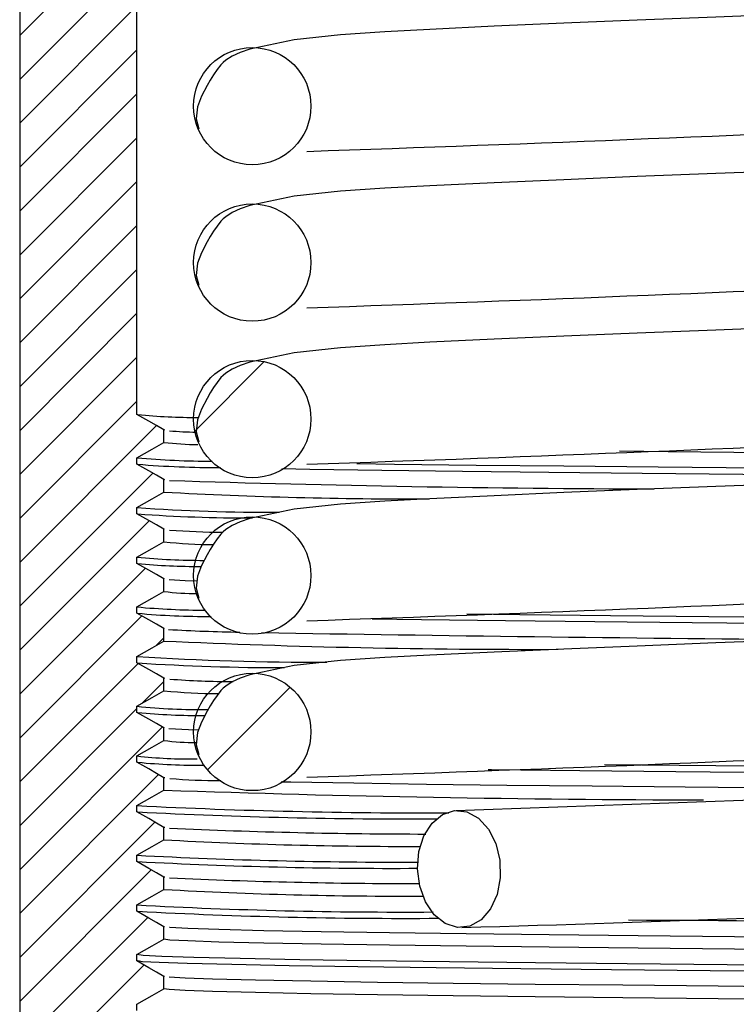
# Model space of a CAD drawing. Units: millimetres. Extents: x 10 to 293, y 5 to 205.
# Drawn here: x 132 to 136, y 116 to 122 of the extents above; entities that cross this region are included whole.
import ezdxf

# ---------------------------------------------------------------- set-up
doc = ezdxf.new("R2010")
doc.units = ezdxf.units.MM
doc.header["$LTSCALE"] = 0.5
doc.linetypes.add('SLD-Solid', pattern=[0])

msp = doc.modelspace()

# ---------------------------------------------------------------- hatches: boundary and pattern name
at = {"linetype": 'SLD-Solid', "lineweight": 18}
h = msp.add_hatch(dxfattribs=at)
h.set_pattern_fill('ANSI31', scale=0.0625, style=0)
h.paths.add_polyline_path([(131.5178, 127.0572), (131.6897, 126.9579), (131.6897, 126.8786), (131.5178, 126.7794), (131.5178, 110.2647), (132.2678, 110.2647), (132.2678, 110.4234), (132.4397, 110.5226), (132.4397, 110.602), (132.2678, 110.7012), (132.2678, 110.7409), (132.4397, 110.8401), (132.4397, 110.9195), (132.2678, 111.0187), (132.2678, 111.0584), (132.4397, 111.1576), (132.4397, 111.237), (132.2678, 111.3362), (132.2678, 111.3759), (132.4397, 111.4751), (132.4397, 111.5545), (132.2678, 111.6537), (132.2678, 111.6934), (132.4397, 111.7926), (132.4397, 111.872), (132.2678, 111.9712), (132.2678, 112.0109), (132.4397, 112.1101), (132.4397, 112.1895), (132.2678, 112.2887), (132.2678, 112.3284), (132.4397, 112.4276), (132.4397, 112.507), (132.2678, 112.6062), (132.2678, 112.6459), (132.4397, 112.7451), (132.4397, 112.8245), (132.2678, 112.9237), (132.2678, 112.9634), (132.4397, 113.0626), (132.4397, 113.142), (132.2678, 113.2412), (132.2678, 113.2809), (132.4397, 113.3801), (132.4397, 113.4595), (132.2678, 113.5587), (132.2678, 113.5984), (132.4397, 113.6976), (132.4397, 113.777), (132.2678, 113.8762), (132.2678, 113.9159), (132.4397, 114.0151), (132.4397, 114.0945), (132.2678, 114.1937), (132.2678, 114.2334), (132.4397, 114.3326), (132.4397, 114.412), (132.2678, 114.5112), (132.2678, 114.5509), (132.4397, 114.6501), (132.4397, 114.7295), (132.2678, 114.8287), (132.2678, 114.8684), (132.4397, 114.9676), (132.4397, 115.047), (132.2678, 115.1462), (132.2678, 115.1859), (132.4397, 115.2851), (132.4397, 115.3645), (132.2678, 115.4637), (132.2678, 115.5034), (132.4397, 115.6026), (132.4397, 115.682), (132.2678, 115.7812), (132.2678, 115.8209), (132.4397, 115.9201), (132.4397, 115.9995), (132.2678, 116.0987), (132.2678, 116.1384), (132.4397, 116.2376), (132.4397, 116.317), (132.2678, 116.4162), (132.2678, 116.4559), (132.4397, 116.5551), (132.4397, 116.6345), (132.2678, 116.7337), (132.2678, 116.7734), (132.4397, 116.8726), (132.4397, 116.952), (132.2678, 117.0512), (132.2678, 117.0909), (132.4397, 117.1901), (132.4397, 117.2695), (132.2678, 117.3687), (132.2678, 117.4084), (132.4397, 117.5076), (132.4397, 117.587), (132.2678, 117.6862), (132.2678, 117.7259), (132.4397, 117.8251), (132.4397, 117.9045), (132.2678, 118.0037), (132.2678, 118.0434), (132.4397, 118.1426), (132.4397, 118.222), (132.2678, 118.3212), (132.2678, 118.3609), (132.4397, 118.4601), (132.4397, 118.5395), (132.2678, 118.6387), (132.2678, 118.6784), (132.4397, 118.7776), (132.4397, 118.857), (132.2678, 118.9562), (132.2678, 118.9959), (132.4397, 119.0951), (132.4397, 119.1745), (132.2678, 119.2737), (132.2678, 135.7647), (132.7678, 135.7647), (132.7678, 136.2647), (132.5178, 136.2647), (131.5479, 135.2948), (131.6897, 135.2129), (131.6897, 135.1336), (131.5178, 135.0344), (131.5178, 134.9947), (131.6897, 134.8954), (131.6897, 134.8161), (131.5178, 134.7169), (131.5178, 134.6772), (131.6897, 134.5779), (131.6897, 134.4986), (131.5178, 134.3994), (131.5178, 134.3597), (131.6897, 134.2604), (131.6897, 134.1811), (131.5178, 134.0819), (131.5178, 134.0422), (131.6897, 133.9429), (131.6897, 133.8636), (131.5178, 133.7644), (131.5178, 133.7247), (131.6897, 133.6254), (131.6897, 133.5461), (131.5178, 133.4469), (131.5178, 133.4072), (131.6897, 133.3079), (131.6897, 133.2286), (131.5178, 133.1294), (131.5178, 133.0897), (131.6897, 132.9904), (131.6897, 132.9111), (131.5178, 132.8119), (131.5178, 132.7722), (131.6897, 132.6729), (131.6897, 132.5936), (131.5178, 132.4944), (131.5178, 132.4547), (131.6897, 132.3554), (131.6897, 132.2761), (131.5178, 132.1769), (131.5178, 132.1372), (131.6897, 132.0379), (131.6897, 131.9586), (131.5178, 131.8594), (131.5178, 131.8197), (131.6897, 131.7204), (131.6897, 131.6411), (131.5178, 131.5419), (131.5178, 131.5022), (131.6897, 131.4029), (131.6897, 131.3236), (131.5178, 131.2244), (131.5178, 131.1847), (131.6897, 131.0854), (131.6897, 131.0061), (131.5178, 130.9069), (131.5178, 130.8672), (131.6897, 130.7679), (131.6897, 130.6886), (131.5178, 130.5894), (131.5178, 130.5497), (131.6897, 130.4504), (131.6897, 130.3711), (131.5178, 130.2719), (131.5178, 130.2322), (131.6897, 130.1329), (131.6897, 130.0536), (131.5178, 129.9544), (131.5178, 129.9147), (131.6897, 129.8154), (131.6897, 129.7361), (131.5178, 129.6369), (131.5178, 129.5972), (131.6897, 129.4979), (131.6897, 129.4186), (131.5178, 129.3194), (131.5178, 129.2797), (131.6897, 129.1804), (131.6897, 129.1011), (131.5178, 129.0019), (131.5178, 128.9622), (131.6897, 128.8629), (131.6897, 128.7836), (131.5178, 128.6844), (131.5178, 128.6447), (131.6897, 128.5454), (131.6897, 128.4661), (131.5178, 128.3669), (131.5178, 128.3272), (131.6897, 128.2279), (131.6897, 128.1486), (131.5178, 128.0494), (131.5178, 128.0097), (131.6897, 127.9104), (131.6897, 127.8311), (131.5178, 127.7319), (131.5178, 127.6922), (131.6897, 127.5929), (131.6897, 127.5136), (131.5178, 127.4144), (131.5178, 127.3747), (131.6897, 127.2754), (131.6897, 127.1961), (131.5178, 127.0969)], flags=0)
h = msp.add_hatch(dxfattribs=at)
h.set_pattern_fill('ANSI31', scale=0.5, style=0)
edge = h.paths.add_edge_path(flags=0)
edge.add_spline(control_points=[(132.6296, 121.2441), (132.6296, 121.2178), (132.6324, 121.1914), (132.6379, 121.1657), (132.6467, 121.1246), (132.6626, 121.0845), (132.6845, 121.0487), (132.7064, 121.0129), (132.7347, 120.9803), (132.7672, 120.9537), (132.7996, 120.9272), (132.8371, 120.9058), (132.8765, 120.8915), (132.916, 120.8772), (132.9584, 120.8694), (133.0004, 120.869), (133.0423, 120.8685), (133.085, 120.8753), (133.1247, 120.8887), (133.1645, 120.9022), (133.2025, 120.9227), (133.2356, 120.9486), (133.2687, 120.9744), (133.2977, 121.0064), (133.3204, 121.0418), (133.343, 121.0772), (133.3599, 121.117), (133.3696, 121.1579), (133.3792, 121.1988), (133.382, 121.2419), (133.3776, 121.2836), (133.3731, 121.3254), (133.3615, 121.367), (133.3435, 121.4049), (133.3255, 121.4428), (133.3008, 121.4782), (133.2713, 121.508), (133.2418, 121.5379), (133.2067, 121.563), (133.169, 121.5814), (133.1313, 121.5998), (133.0899, 121.6119), (133.0483, 121.6168), (133.0066, 121.6217), (132.9635, 121.6195), (132.9225, 121.6103), (132.8816, 121.6011), (132.8416, 121.5846), (132.806, 121.5624), (132.7704, 121.5401), (132.7381, 121.5114), (132.7119, 121.4786), (132.6856, 121.4458), (132.6647, 121.408), (132.6508, 121.3684), (132.6369, 121.3287), (132.6296, 121.2861), (132.6296, 121.2441)], knot_values=[0, 0, 0, 0, 0.000079, 0.000079, 0.000079, 0.000206, 0.000206, 0.000206, 0.000333, 0.000333, 0.000333, 0.00046, 0.00046, 0.00046, 0.000587, 0.000587, 0.000587, 0.000714, 0.000714, 0.000714, 0.000841, 0.000841, 0.000841, 0.000968, 0.000968, 0.000968, 0.001095, 0.001095, 0.001095, 0.001222, 0.001222, 0.001222, 0.001349, 0.001349, 0.001349, 0.001476, 0.001476, 0.001476, 0.001603, 0.001603, 0.001603, 0.00173, 0.00173, 0.00173, 0.001857, 0.001857, 0.001857, 0.001984, 0.001984, 0.001984, 0.002112, 0.002112, 0.002112, 0.002239, 0.002239, 0.002239, 0.002366, 0.002366, 0.002366, 0.002366], weights=[1, 1, 1, 1, 1, 1, 1, 1, 1, 1, 1, 1, 1, 1, 1, 1, 1, 1, 1, 1, 1, 1, 1, 1, 1, 1, 1, 1, 1, 1, 1, 1, 1, 1, 1, 1, 1, 1, 1, 1, 1, 1, 1, 1, 1, 1, 1, 1, 1, 1, 1, 1, 1, 1, 1, 1, 1, 1], degree=3, periodic=0)
h = msp.add_hatch(dxfattribs=at)
h.set_pattern_fill('ANSI31', scale=0.5, style=0)
edge = h.paths.add_edge_path(flags=0)
edge.add_spline(control_points=[(132.6296, 120.2441), (132.6296, 120.2178), (132.6324, 120.1914), (132.6379, 120.1657), (132.6467, 120.1246), (132.6626, 120.0845), (132.6845, 120.0487), (132.7064, 120.0129), (132.7347, 119.9803), (132.7672, 119.9537), (132.7996, 119.9272), (132.8371, 119.9058), (132.8765, 119.8915), (132.916, 119.8772), (132.9584, 119.8694), (133.0004, 119.869), (133.0423, 119.8685), (133.085, 119.8753), (133.1247, 119.8887), (133.1645, 119.9022), (133.2025, 119.9227), (133.2356, 119.9486), (133.2687, 119.9744), (133.2977, 120.0064), (133.3204, 120.0418), (133.343, 120.0772), (133.3599, 120.117), (133.3696, 120.1579), (133.3792, 120.1988), (133.382, 120.2419), (133.3776, 120.2836), (133.3731, 120.3254), (133.3615, 120.367), (133.3435, 120.4049), (133.3255, 120.4428), (133.3008, 120.4782), (133.2713, 120.508), (133.2418, 120.5379), (133.2067, 120.563), (133.169, 120.5814), (133.1313, 120.5998), (133.0899, 120.6119), (133.0483, 120.6168), (133.0066, 120.6217), (132.9635, 120.6195), (132.9225, 120.6103), (132.8816, 120.6011), (132.8416, 120.5846), (132.806, 120.5624), (132.7704, 120.5401), (132.7381, 120.5114), (132.7119, 120.4786), (132.6856, 120.4458), (132.6647, 120.408), (132.6508, 120.3684), (132.6369, 120.3287), (132.6296, 120.2861), (132.6296, 120.2441)], knot_values=[0, 0, 0, 0, 0.000079, 0.000079, 0.000079, 0.000206, 0.000206, 0.000206, 0.000333, 0.000333, 0.000333, 0.00046, 0.00046, 0.00046, 0.000587, 0.000587, 0.000587, 0.000714, 0.000714, 0.000714, 0.000841, 0.000841, 0.000841, 0.000968, 0.000968, 0.000968, 0.001095, 0.001095, 0.001095, 0.001222, 0.001222, 0.001222, 0.001349, 0.001349, 0.001349, 0.001476, 0.001476, 0.001476, 0.001603, 0.001603, 0.001603, 0.00173, 0.00173, 0.00173, 0.001857, 0.001857, 0.001857, 0.001984, 0.001984, 0.001984, 0.002112, 0.002112, 0.002112, 0.002239, 0.002239, 0.002239, 0.002366, 0.002366, 0.002366, 0.002366], weights=[1, 1, 1, 1, 1, 1, 1, 1, 1, 1, 1, 1, 1, 1, 1, 1, 1, 1, 1, 1, 1, 1, 1, 1, 1, 1, 1, 1, 1, 1, 1, 1, 1, 1, 1, 1, 1, 1, 1, 1, 1, 1, 1, 1, 1, 1, 1, 1, 1, 1, 1, 1, 1, 1, 1, 1, 1, 1], degree=3, periodic=0)
h = msp.add_hatch(dxfattribs=at)
h.set_pattern_fill('ANSI31', scale=0.5, style=0)
edge = h.paths.add_edge_path(flags=0)
edge.add_spline(control_points=[(132.6296, 119.2441), (132.6296, 119.2178), (132.6324, 119.1914), (132.6379, 119.1657), (132.6467, 119.1246), (132.6626, 119.0845), (132.6845, 119.0487), (132.7064, 119.0129), (132.7347, 118.9803), (132.7672, 118.9537), (132.7996, 118.9272), (132.8371, 118.9058), (132.8765, 118.8915), (132.916, 118.8772), (132.9584, 118.8694), (133.0004, 118.869), (133.0423, 118.8685), (133.085, 118.8753), (133.1247, 118.8887), (133.1645, 118.9022), (133.2025, 118.9227), (133.2356, 118.9486), (133.2687, 118.9744), (133.2977, 119.0064), (133.3204, 119.0418), (133.343, 119.0772), (133.3599, 119.117), (133.3696, 119.1579), (133.3792, 119.1988), (133.382, 119.2419), (133.3776, 119.2836), (133.3731, 119.3254), (133.3615, 119.367), (133.3435, 119.4049), (133.3255, 119.4428), (133.3008, 119.4782), (133.2713, 119.508), (133.2418, 119.5379), (133.2067, 119.563), (133.169, 119.5814), (133.1313, 119.5998), (133.0899, 119.6119), (133.0483, 119.6168), (133.0066, 119.6217), (132.9635, 119.6195), (132.9225, 119.6103), (132.8816, 119.6011), (132.8416, 119.5846), (132.806, 119.5624), (132.7704, 119.5401), (132.7381, 119.5114), (132.7119, 119.4786), (132.6856, 119.4458), (132.6647, 119.408), (132.6508, 119.3684), (132.6369, 119.3287), (132.6296, 119.2861), (132.6296, 119.2441)], knot_values=[0, 0, 0, 0, 0.000079, 0.000079, 0.000079, 0.000206, 0.000206, 0.000206, 0.000333, 0.000333, 0.000333, 0.00046, 0.00046, 0.00046, 0.000587, 0.000587, 0.000587, 0.000714, 0.000714, 0.000714, 0.000841, 0.000841, 0.000841, 0.000968, 0.000968, 0.000968, 0.001095, 0.001095, 0.001095, 0.001222, 0.001222, 0.001222, 0.001349, 0.001349, 0.001349, 0.001476, 0.001476, 0.001476, 0.001603, 0.001603, 0.001603, 0.00173, 0.00173, 0.00173, 0.001857, 0.001857, 0.001857, 0.001984, 0.001984, 0.001984, 0.002112, 0.002112, 0.002112, 0.002239, 0.002239, 0.002239, 0.002366, 0.002366, 0.002366, 0.002366], weights=[1, 1, 1, 1, 1, 1, 1, 1, 1, 1, 1, 1, 1, 1, 1, 1, 1, 1, 1, 1, 1, 1, 1, 1, 1, 1, 1, 1, 1, 1, 1, 1, 1, 1, 1, 1, 1, 1, 1, 1, 1, 1, 1, 1, 1, 1, 1, 1, 1, 1, 1, 1, 1, 1, 1, 1, 1, 1], degree=3, periodic=0)
h = msp.add_hatch(dxfattribs=at)
h.set_pattern_fill('ANSI31', scale=0.5, style=0)
edge = h.paths.add_edge_path(flags=0)
edge.add_spline(control_points=[(132.6296, 118.2441), (132.6296, 118.2178), (132.6324, 118.1914), (132.6379, 118.1657), (132.6467, 118.1246), (132.6626, 118.0845), (132.6845, 118.0487), (132.7064, 118.0129), (132.7347, 117.9803), (132.7672, 117.9537), (132.7996, 117.9272), (132.8371, 117.9058), (132.8765, 117.8915), (132.916, 117.8772), (132.9584, 117.8694), (133.0004, 117.869), (133.0423, 117.8685), (133.085, 117.8753), (133.1247, 117.8887), (133.1645, 117.9022), (133.2025, 117.9227), (133.2356, 117.9486), (133.2687, 117.9744), (133.2977, 118.0064), (133.3204, 118.0418), (133.343, 118.0772), (133.3599, 118.117), (133.3696, 118.1579), (133.3792, 118.1988), (133.382, 118.2419), (133.3776, 118.2836), (133.3731, 118.3254), (133.3615, 118.367), (133.3435, 118.4049), (133.3255, 118.4428), (133.3008, 118.4782), (133.2713, 118.508), (133.2418, 118.5379), (133.2067, 118.563), (133.169, 118.5814), (133.1313, 118.5998), (133.0899, 118.6119), (133.0483, 118.6168), (133.0066, 118.6217), (132.9635, 118.6195), (132.9225, 118.6103), (132.8816, 118.6011), (132.8416, 118.5846), (132.806, 118.5624), (132.7704, 118.5401), (132.7381, 118.5114), (132.7119, 118.4786), (132.6856, 118.4458), (132.6647, 118.408), (132.6508, 118.3684), (132.6369, 118.3287), (132.6296, 118.2861), (132.6296, 118.2441)], knot_values=[0, 0, 0, 0, 0.000079, 0.000079, 0.000079, 0.000206, 0.000206, 0.000206, 0.000333, 0.000333, 0.000333, 0.00046, 0.00046, 0.00046, 0.000587, 0.000587, 0.000587, 0.000714, 0.000714, 0.000714, 0.000841, 0.000841, 0.000841, 0.000968, 0.000968, 0.000968, 0.001095, 0.001095, 0.001095, 0.001222, 0.001222, 0.001222, 0.001349, 0.001349, 0.001349, 0.001476, 0.001476, 0.001476, 0.001603, 0.001603, 0.001603, 0.00173, 0.00173, 0.00173, 0.001857, 0.001857, 0.001857, 0.001984, 0.001984, 0.001984, 0.002112, 0.002112, 0.002112, 0.002239, 0.002239, 0.002239, 0.002366, 0.002366, 0.002366, 0.002366], weights=[1, 1, 1, 1, 1, 1, 1, 1, 1, 1, 1, 1, 1, 1, 1, 1, 1, 1, 1, 1, 1, 1, 1, 1, 1, 1, 1, 1, 1, 1, 1, 1, 1, 1, 1, 1, 1, 1, 1, 1, 1, 1, 1, 1, 1, 1, 1, 1, 1, 1, 1, 1, 1, 1, 1, 1, 1, 1], degree=3, periodic=0)
h = msp.add_hatch(dxfattribs=at)
h.set_pattern_fill('ANSI31', scale=0.5, style=0)
edge = h.paths.add_edge_path(flags=0)
edge.add_spline(control_points=[(132.6296, 117.2441), (132.6296, 117.2178), (132.6324, 117.1914), (132.6379, 117.1657), (132.6467, 117.1246), (132.6626, 117.0845), (132.6845, 117.0487), (132.7064, 117.0129), (132.7347, 116.9803), (132.7672, 116.9537), (132.7996, 116.9272), (132.8371, 116.9058), (132.8765, 116.8915), (132.916, 116.8772), (132.9584, 116.8694), (133.0004, 116.869), (133.0423, 116.8685), (133.085, 116.8753), (133.1247, 116.8887), (133.1645, 116.9022), (133.2025, 116.9227), (133.2356, 116.9486), (133.2687, 116.9744), (133.2977, 117.0064), (133.3204, 117.0418), (133.343, 117.0772), (133.3599, 117.117), (133.3696, 117.1579), (133.3792, 117.1988), (133.382, 117.2419), (133.3776, 117.2836), (133.3731, 117.3254), (133.3615, 117.367), (133.3435, 117.4049), (133.3255, 117.4428), (133.3008, 117.4782), (133.2713, 117.508), (133.2418, 117.5379), (133.2067, 117.563), (133.169, 117.5814), (133.1313, 117.5998), (133.0899, 117.6119), (133.0483, 117.6168), (133.0066, 117.6217), (132.9635, 117.6195), (132.9225, 117.6103), (132.8816, 117.6011), (132.8416, 117.5846), (132.806, 117.5624), (132.7704, 117.5401), (132.7381, 117.5114), (132.7119, 117.4786), (132.6856, 117.4458), (132.6647, 117.408), (132.6508, 117.3684), (132.6369, 117.3287), (132.6296, 117.2861), (132.6296, 117.2441)], knot_values=[0, 0, 0, 0, 0.000079, 0.000079, 0.000079, 0.000206, 0.000206, 0.000206, 0.000333, 0.000333, 0.000333, 0.00046, 0.00046, 0.00046, 0.000587, 0.000587, 0.000587, 0.000714, 0.000714, 0.000714, 0.000841, 0.000841, 0.000841, 0.000968, 0.000968, 0.000968, 0.001095, 0.001095, 0.001095, 0.001222, 0.001222, 0.001222, 0.001349, 0.001349, 0.001349, 0.001476, 0.001476, 0.001476, 0.001603, 0.001603, 0.001603, 0.00173, 0.00173, 0.00173, 0.001857, 0.001857, 0.001857, 0.001984, 0.001984, 0.001984, 0.002112, 0.002112, 0.002112, 0.002239, 0.002239, 0.002239, 0.002366, 0.002366, 0.002366, 0.002366], weights=[1, 1, 1, 1, 1, 1, 1, 1, 1, 1, 1, 1, 1, 1, 1, 1, 1, 1, 1, 1, 1, 1, 1, 1, 1, 1, 1, 1, 1, 1, 1, 1, 1, 1, 1, 1, 1, 1, 1, 1, 1, 1, 1, 1, 1, 1, 1, 1, 1, 1, 1, 1, 1, 1, 1, 1, 1, 1], degree=3, periodic=0)

# ---------------------------------------------------------------- linework, layer by layer
at = {"color": 7, "linetype": 'SLD-Solid', "lineweight": 25}
for p, q in [((132.2678, 119.2737), (132.2678, 135.7647)), ((131.5178, 126.7794), (131.5178, 110.2647)), ((132.4397, 119.0951), (132.4397, 119.1745)), ((132.4449, 119.1738), (132.4397, 119.1745)), ((132.2678, 118.9562), (132.2678, 118.9959)), ((132.4397, 118.7776), (132.4397, 118.857)), ((132.4447, 118.8563), (132.4397, 118.857)), ((132.2678, 118.6387), (132.2678, 118.6784)), ((132.4397, 118.4601), (132.4397, 118.5395)), ((132.4444, 118.5388), (132.4397, 118.5395)), ((132.2678, 118.3212), (132.2678, 118.3609)), ((132.4397, 118.1426), (132.4397, 118.222)), ((132.4441, 118.2213), (132.4397, 118.222)), ((132.2678, 118.0037), (132.2678, 118.0434)), ((132.4397, 117.8251), (132.4397, 117.9045)), ((132.4438, 117.9038), (132.4397, 117.9045)), ((132.2678, 117.6862), (132.2678, 117.7259)), ((132.4397, 117.5076), (132.4397, 117.587)), ((132.4455, 117.5863), (132.4397, 117.587)), ((132.2678, 117.3687), (132.2678, 117.4084)), ((132.4397, 117.1901), (132.4397, 117.2695)), ((132.444, 117.2688), (132.4397, 117.2695)), ((132.2678, 117.0512), (132.2678, 117.0909)), ((132.4397, 116.8726), (132.4397, 116.952)), ((132.4452, 116.9513), (132.4397, 116.952)), ((132.2678, 116.7337), (132.2678, 116.7734)), ((132.4397, 116.5551), (132.4397, 116.6345)), ((132.445, 116.6338), (132.4397, 116.6345)), ((132.2678, 116.4162), (132.2678, 116.4559)), ((132.4397, 116.2376), (132.4397, 116.317)), ((132.4447, 116.3163), (132.4397, 116.317)), ((132.2678, 116.0987), (132.2678, 116.1384)), ((132.4397, 115.9201), (132.4397, 115.9995)), ((132.4444, 115.9988), (132.4397, 115.9995)), ((132.2678, 115.7812), (132.2678, 115.8209)), ((132.4397, 115.6026), (132.4397, 115.682)), ((132.4441, 115.6813), (132.4397, 115.682)), ((132.2678, 115.4637), (132.2678, 115.5034))]:
    msp.add_line(p, q, dxfattribs=at)
at = {"color": 7, "linetype": 'SLD-Solid', "lineweight": 25, "flags": 128}
for points in [[(141.8743, 122.0843), (141.7924, 122.0707), (141.6153, 122.0519), (141.4001, 122.0345), (141.1643, 122.0188), (140.9233, 122.0052), (140.5774, 121.9882), (140.2672, 121.9742), (139.992, 121.9622), (139.6865, 121.9494), (139.3438, 121.9355), (138.9646, 121.9208), (138.5549, 121.9054), (138.1913, 121.8922), (137.9574, 121.884), (137.7749, 121.8777), (137.5834, 121.8712), (137.3413, 121.863), (137.0456, 121.8528), (136.498, 121.8333), (135.9674, 121.8133), (135.4664, 121.7936), (134.997, 121.7741), (134.5509, 121.7544), (134.1389, 121.7349), (133.8522, 121.7191), (133.5679, 121.6999), (133.272, 121.6684), (132.989, 121.6086), (132.9274, 121.5874), (132.8767, 121.5637), (132.8356, 121.5376), (132.8185, 121.5235), (132.8036, 121.5089), (132.7794, 121.478), (132.757, 121.4453), (132.7356, 121.4113), (132.7155, 121.3766), (132.6802, 121.3074), (132.6542, 121.24), (132.6455, 121.1623), (132.663, 121.0995)], [(141.8743, 121.0843), (141.7924, 121.0707), (141.6153, 121.0519), (141.4001, 121.0345), (141.1643, 121.0188), (140.9233, 121.0052), (140.5774, 120.9882), (140.2672, 120.9742), (139.992, 120.9622), (139.6865, 120.9494), (139.3438, 120.9355), (138.9646, 120.9208), (138.5549, 120.9054), (138.1913, 120.8922), (137.9574, 120.884), (137.7749, 120.8777), (137.5834, 120.8712), (137.3413, 120.863), (137.0456, 120.8528), (136.498, 120.8333), (135.9674, 120.8133), (135.4664, 120.7936), (134.997, 120.7741), (134.5509, 120.7544), (134.1389, 120.7349), (133.8522, 120.7191), (133.5679, 120.6999), (133.272, 120.6684), (132.989, 120.6086), (132.9274, 120.5874), (132.8767, 120.5637), (132.8356, 120.5376), (132.8185, 120.5235), (132.8036, 120.5089), (132.7794, 120.478), (132.757, 120.4453), (132.7356, 120.4113), (132.7155, 120.3766), (132.6802, 120.3074), (132.6542, 120.24), (132.6455, 120.1623), (132.663, 120.0995)], [(141.8743, 120.0843), (141.7924, 120.0707), (141.6153, 120.0519), (141.4001, 120.0345), (141.1643, 120.0188), (140.9233, 120.0052), (140.5774, 119.9882), (140.2672, 119.9742), (139.992, 119.9622), (139.6865, 119.9494), (139.3438, 119.9355), (138.9646, 119.9208), (138.5549, 119.9054), (138.1913, 119.8922), (137.9574, 119.884), (137.7749, 119.8777), (137.5834, 119.8712), (137.3413, 119.863), (137.0456, 119.8528), (136.498, 119.8333), (135.9674, 119.8133), (135.4664, 119.7936), (134.997, 119.7741), (134.5509, 119.7544), (134.1389, 119.7349), (133.8522, 119.7191), (133.5679, 119.6999), (133.272, 119.6684), (132.989, 119.6086), (132.9274, 119.5874), (132.8767, 119.5637), (132.8356, 119.5376), (132.8185, 119.5235), (132.8036, 119.5089), (132.7794, 119.478), (132.757, 119.4453), (132.7356, 119.4113), (132.7155, 119.3766), (132.6802, 119.3074), (132.6542, 119.24), (132.6455, 119.1623), (132.663, 119.0995)], [(132.4397, 119.1745), (132.3916, 119.2022), (132.3436, 119.23), (132.2678, 119.2737)], [(132.2678, 118.9959), (132.3159, 119.0236), (132.3639, 119.0514), (132.4397, 119.0951)], [(141.8743, 119.0843), (141.7924, 119.0707), (141.6153, 119.0519), (141.4001, 119.0345), (141.1643, 119.0188), (140.9233, 119.0052), (140.5774, 118.9882), (140.2672, 118.9742), (139.992, 118.9622), (139.6865, 118.9494), (139.3438, 118.9355), (138.9646, 118.9208), (138.5549, 118.9054), (138.1913, 118.8922), (137.9574, 118.884), (137.7749, 118.8777), (137.5834, 118.8712), (137.3413, 118.863), (137.0456, 118.8528), (136.498, 118.8333), (135.9674, 118.8133), (135.4664, 118.7936), (134.997, 118.7741), (134.5509, 118.7544), (134.1389, 118.7349), (133.8522, 118.7191), (133.5679, 118.6999), (133.272, 118.6684), (132.989, 118.6086), (132.9274, 118.5874), (132.8767, 118.5637), (132.8356, 118.5376), (132.8185, 118.5235), (132.8036, 118.5089), (132.7794, 118.478), (132.757, 118.4453), (132.7356, 118.4113), (132.7155, 118.3766), (132.6802, 118.3074), (132.6542, 118.24), (132.6455, 118.1623), (132.663, 118.0995)], [(140.4929, 118.9844), (140.1401, 118.9884), (139.5727, 118.9943), (138.9564, 119.0008), (138.3037, 119.0076), (137.6304, 119.0146), (136.9542, 119.0216), (136.2928, 119.0285), (135.6628, 119.0351), (135.3534, 119.0383)], [(132.4397, 118.857), (132.3916, 118.8847), (132.3436, 118.9125), (132.2678, 118.9562)], [(138.5691, 118.9059), (138.3303, 118.9083), (137.6342, 118.9154), (136.9351, 118.9224), (136.2513, 118.9293), (135.6, 118.9359), (134.9956, 118.942), (134.4372, 118.9479), (133.9148, 118.9543), (133.6732, 118.9578)], [(137.6973, 118.875), (137.5185, 118.8768), (136.8206, 118.8839), (136.1411, 118.8907), (135.4966, 118.8972), (134.9012, 118.9032), (134.348, 118.9092), (133.8331, 118.9157), (133.3726, 118.9225), (133.1933, 118.9258)], [(132.2678, 118.6784), (132.3159, 118.7061), (132.3639, 118.7339), (132.4397, 118.7776)], [(132.4397, 118.5395), (132.3916, 118.5672), (132.3436, 118.595), (132.2678, 118.6387)], [(132.2678, 118.3609), (132.3159, 118.3886), (132.3639, 118.4164), (132.4397, 118.4601)], [(132.4397, 118.222), (132.3916, 118.2497), (132.3436, 118.2775), (132.2678, 118.3212)], [(132.6507, 118.2081), (132.5748, 118.2108), (132.4728, 118.2166)], [(132.2678, 118.0434), (132.3159, 118.0711), (132.3639, 118.0989), (132.4397, 118.1426)], [(141.8743, 118.0843), (141.7924, 118.0707), (141.6153, 118.0519), (141.4001, 118.0344), (141.1643, 118.0188), (140.9233, 118.0052), (140.5774, 117.9882), (140.2672, 117.9742), (139.992, 117.9622), (139.6865, 117.9494), (139.3438, 117.9355), (138.9646, 117.9208), (138.5549, 117.9054), (138.1913, 117.8922), (137.9574, 117.884), (137.7749, 117.8777), (137.5834, 117.8712), (137.3413, 117.863), (137.0456, 117.8528), (136.498, 117.8333), (135.9674, 117.8133), (135.4664, 117.7936), (134.997, 117.7741), (134.5509, 117.7544), (134.1389, 117.7349), (133.8522, 117.7191), (133.5679, 117.6999), (133.272, 117.6684), (132.989, 117.6086), (132.9274, 117.5874), (132.8767, 117.5637), (132.8356, 117.5376), (132.8185, 117.5235), (132.8036, 117.5089), (132.7794, 117.478), (132.757, 117.4453), (132.7356, 117.4113), (132.7155, 117.3766), (132.6802, 117.3074), (132.6542, 117.24), (132.6455, 117.1623), (132.663, 117.0995)], [(132.4397, 117.9045), (132.3916, 117.9322), (132.3436, 117.96), (132.2678, 118.0037)], [(138.7333, 117.9121), (138.5626, 117.9138), (137.8718, 117.9208), (137.1717, 117.9278), (136.4806, 117.9348), (135.8165, 117.9415), (135.1948, 117.9478), (134.6234, 117.9536), (134.0871, 117.9599), (133.7711, 117.9642)], [(139.5436, 117.9436), (139.3322, 117.9458), (138.6745, 117.9524), (137.987, 117.9593), (137.2871, 117.9664), (136.5933, 117.9734), (135.9237, 117.9801), (135.294, 117.9865), (134.7153, 117.9923), (134.3775, 117.9962)], [(132.2678, 117.7259), (132.3159, 117.7536), (132.3639, 117.7814), (132.4397, 117.8251)], [(132.4397, 117.587), (132.3916, 117.6147), (132.3436, 117.6425), (132.2678, 117.6862)], [(132.2678, 117.4084), (132.3159, 117.4361), (132.3639, 117.4639), (132.4397, 117.5076)], [(132.4397, 117.2695), (132.3916, 117.2972), (132.3436, 117.325), (132.2678, 117.3687)], [(132.6601, 117.2553), (132.5973, 117.2574), (132.4713, 117.2642)], [(132.2678, 117.0909), (132.3159, 117.1186), (132.3639, 117.1464), (132.4397, 117.1901)], [(132.4397, 116.952), (132.3916, 116.9797), (132.3436, 117.0075), (132.2678, 117.0512)], [(139.6965, 116.9499), (139.1213, 116.9557), (138.4521, 116.9624), (137.7585, 116.9694), (137.0586, 116.9765), (136.3708, 116.9834), (135.7126, 116.99), (135.099, 116.9962), (134.5341, 117.0021), (134.5138, 117.0023)], [(140.4399, 116.982), (140.4201, 116.9822), (139.8494, 116.988), (139.2283, 116.9943), (138.5647, 117.001), (137.874, 117.0079), (137.1738, 117.015), (136.4375, 117.0224), (135.7329, 117.0295), (135.2558, 117.0343)], [(132.2678, 116.7734), (132.3159, 116.8011), (132.3639, 116.8289), (132.4397, 116.8726)], [(137.6004, 116.8718), (137.0736, 116.8773), (136.4083, 116.8842), (135.7717, 116.8908), (135.1781, 116.897), (134.6317, 116.9029), (134.1192, 116.9092), (133.6541, 116.9159), (133.2511, 116.9229), (133.1905, 116.9242)], [(134.0613, 116.3687), (134.0703, 116.4791), (134.1021, 116.5798), (134.1538, 116.6617), (134.2208, 116.7175), (134.2973, 116.7424), (134.3763, 116.734), (134.4509, 116.6932), (134.5144, 116.6236), (134.5613, 116.5313), (134.5872, 116.4245), (134.59, 116.3128), (134.5694, 116.206), (134.5272, 116.1137), (134.4671, 116.0441), (134.3946, 116.0033), (134.316, 115.9949), (134.2383, 116.0198), (134.1684, 116.0756), (134.1126, 116.1575), (134.0758, 116.2582), (134.0613, 116.3687)], [(132.4397, 116.6345), (132.3916, 116.6622), (132.3436, 116.69), (132.2678, 116.7337)], [(132.2678, 116.4559), (132.3159, 116.4836), (132.3639, 116.5114), (132.4397, 116.5551)], [(132.4397, 116.317), (132.3916, 116.3447), (132.3436, 116.3725), (132.2678, 116.4162)], [(132.2678, 116.1384), (132.3159, 116.1661), (132.3639, 116.1939), (132.4397, 116.2376)], [(132.4397, 115.9995), (132.3916, 116.0272), (132.3436, 116.055), (132.2678, 116.0987)], [(142.596, 115.8408), (142.5379, 115.848), (142.3958, 115.8545), (142.1667, 115.8614), (141.8536, 115.8685), (141.4641, 115.8755), (141.0099, 115.8823), (140.5052, 115.8887), (139.9654, 115.8946), (139.3816, 115.9007), (138.7522, 115.9073), (138.0911, 115.9142), (137.4149, 115.9212), (136.7415, 115.9282), (136.0884, 115.935), (135.4715, 115.9415), (134.9034, 115.9474), (134.3729, 115.9535), (133.8819, 115.96), (133.4459, 115.9669), (133.0785, 115.9739), (132.7903, 115.9809), (132.5934, 115.9875), (132.4773, 115.9937), (132.4759, 115.994)], [(132.2678, 115.8209), (132.3159, 115.8486), (132.3639, 115.8764), (132.4397, 115.9201)], [(142.596, 115.7614), (142.5379, 115.7686), (142.3958, 115.7752), (142.1667, 115.7821), (141.8536, 115.7891), (141.4641, 115.7961), (141.0099, 115.8029), (140.5052, 115.8093), (139.9654, 115.8153), (139.3816, 115.8213), (138.7522, 115.8279), (138.0911, 115.8348), (137.4149, 115.8418), (136.7415, 115.8488), (136.0884, 115.8557), (135.4715, 115.8621), (134.9034, 115.868), (134.3729, 115.8741), (133.8819, 115.8806), (133.4459, 115.8875), (133.0785, 115.8946), (132.7903, 115.9016), (132.5934, 115.9081), (132.4773, 115.9144), (132.4397, 115.9201)], [(142.7678, 115.6622), (142.7078, 115.6694), (142.5609, 115.6759), (142.324, 115.6828), (142.0003, 115.6899), (141.5977, 115.6969), (141.128, 115.7037), (140.6063, 115.7101), (140.0483, 115.716), (139.4447, 115.7221), (138.7939, 115.7287), (138.1105, 115.7356), (137.4115, 115.7426), (136.7152, 115.7496), (136.04, 115.7564), (135.4022, 115.7629), (134.8149, 115.7688), (134.2665, 115.7749), (133.7588, 115.7814), (133.3081, 115.7883), (132.9283, 115.7953), (132.6303, 115.8024), (132.4268, 115.8089), (132.3067, 115.8151), (132.2678, 115.8209)], [(132.4397, 115.682), (132.3916, 115.7097), (132.3436, 115.7375), (132.2678, 115.7812)], [(142.7678, 115.6225), (142.7486, 115.6265), (142.6897, 115.6307), (142.528, 115.6374), (142.2764, 115.6443), (141.939, 115.6514), (141.5244, 115.6584), (141.045, 115.6651), (140.5162, 115.6714), (139.9524, 115.6773), (139.3401, 115.6835), (138.6829, 115.6901), (137.9957, 115.697), (137.2958, 115.7041), (136.6018, 115.7111), (135.9317, 115.7178), (135.3015, 115.7242), (134.7222, 115.7301), (134.1794, 115.7362), (133.6801, 115.7428), (133.2401, 115.7498), (132.8732, 115.7568), (132.5895, 115.7638), (132.4088, 115.77), (132.3024, 115.7758), (132.2723, 115.7805)], [(142.596, 115.5233), (142.5774, 115.5273), (142.5205, 115.5315), (142.364, 115.5382), (142.1206, 115.5451), (141.7943, 115.5521), (141.3932, 115.5591), (140.9296, 115.5659), (140.4181, 115.5722), (139.8727, 115.5781), (139.2805, 115.5843), (138.6448, 115.5909), (137.98, 115.5978), (137.3031, 115.6049), (136.6318, 115.6119), (135.9837, 115.6186), (135.3741, 115.625), (134.8137, 115.6308), (134.2887, 115.637), (133.8057, 115.6436), (133.3801, 115.6505), (133.0252, 115.6576), (132.7508, 115.6646), (132.5761, 115.6707), (132.4731, 115.6766)], [(132.2678, 115.5034), (132.3159, 115.5311), (132.3639, 115.5589), (132.4397, 115.6026)], [(142.596, 115.4439), (142.5774, 115.4479), (142.5205, 115.4521), (142.364, 115.4588), (142.1206, 115.4657), (141.7943, 115.4728), (141.3932, 115.4798), (140.9296, 115.4865), (140.4181, 115.4928), (139.8727, 115.4987), (139.2805, 115.5049), (138.6448, 115.5115), (137.98, 115.5184), (137.3031, 115.5255), (136.6318, 115.5325), (135.9837, 115.5392), (135.3741, 115.5456), (134.8137, 115.5515), (134.2887, 115.5576), (133.8057, 115.5642), (133.3801, 115.5712), (133.0252, 115.5782), (132.7508, 115.5852), (132.5761, 115.5914), (132.4731, 115.5972), (132.4397, 115.6026)]]:
    msp.add_lwpolyline(points, dxfattribs=at)
at = {"color": 7, "linetype": 'SLD-Solid', "lineweight": 25}
for centre in [(133.0048, 121.2441), (133.0048, 120.2441), (133.0048, 119.2441), (133.0048, 118.2441), (133.0048, 117.2441)]:
    msp.add_circle(centre, 0.3751, dxfattribs=at)
for centre, radius, start, end in [((122.693, 436.9239), 316.1485, 271.932547, 273.51446), ((122.693, 435.9239), 316.1485, 271.932547, 273.51446), ((122.692, 434.9449), 316.1696, 271.932599, 273.514407), ((132.6387, 122.8767), 3.6222, 264.20743, 270.33458), ((132.6776, 121.4026), 2.2422, 264.85529, 269.19391), ((132.6762, 121.0377), 1.9569, 263.05789, 269.45908), ((132.7804, 125.0707), 6.0964, 265.17722, 269.70671), ((132.8054, 125.4156), 6.482, 265.28766, 269.97506), ((135.893, 226.3635), 107.5661, 268.179698, 269.830708), ((133.9904, 146.5272), 27.7929, 266.80157, 270.30095), ((133.1313, 130.9865), 12.3383, 265.98677, 270.21071), ((132.9931, 128.5021), 9.8903, 265.82215, 270.06342), ((132.9001, 124.8837), 6.3639, 266.17835, 269.23657), ((132.734, 120.926), 2.4834, 263.19391, 270.49451), ((132.7073, 123.1455), 4.8047, 264.75207, 269.87977), ((132.6811, 122.7357), 4.434, 264.70933, 269.95898), ((122.6931, 433.9218), 316.1465, 271.932542, 273.514465), ((132.6519, 119.7395), 1.6109, 262.42892, 270.10747), ((132.698, 122.5876), 4.5645, 264.59233, 270.11026), ((132.7135, 122.7202), 4.7378, 264.65341, 270.34637), ((133.0639, 127.7987), 9.9171, 266.55986, 269.20188), ((140.0985, 535.3015), 417.4814, 269.034784, 269.513275), ((134.7876, 169.8507), 52.0785, 267.41594, 270.18989), ((133.415, 136.2919), 18.6014, 266.46427, 270.20367), ((133.2019, 132.034), 14.3786, 266.29073, 270.03456), ((132.8951, 122.957), 5.3909, 265.55411, 269.85906), ((132.7961, 120.9817), 3.4923, 264.14195, 269.87266), ((132.6797, 121.4359), 4.0485, 264.16077, 270.59667), ((132.7201, 122.4693), 5.1209, 264.9818, 269.78727), ((122.693, 432.9239), 316.1485, 271.932547, 273.51446), ((132.6499, 118.7885), 1.6122, 262.5065, 269.90015), ((132.61, 120.1021), 3.0305, 263.51632, 270.79539), ((124.191, 424.9667), 308.3895, 271.879962, 273.287326), ((132.6778, 121.2354), 4.2044, 264.48063, 270.30025), ((132.8165, 121.1456), 4.2122, 265.37508, 269.81452), ((136.0214, 219.4951), 102.685, 268.001082, 269.925959), ((134.1032, 153.205), 36.4778, 267.11592, 270.24732), ((134.032, 151.3411), 34.6527, 267.09065, 270.26163), ((134.1416, 153.4779), 36.8861, 267.41275, 269.95721), ((133.9992, 145.2669), 28.7541, 266.89087, 270.1577), ((133.9418, 148.4687), 32.0565, 267.00668, 270.2228), ((133.9116, 147.5723), 31.1999, 266.98922, 270.27575), ((129.0299, 303.4922), 187.5734, 271.623744, 273.990802), ((134.0848, 151.4657), 35.1908, 267.38007, 269.98032), ((133.972, 143.6663), 27.4714, 266.80255, 270.27055), ((133.9614, 147.7868), 31.6937, 266.93682, 270.36041), ((133.9606, 147.5153), 31.4626, 266.92449, 270.42828), ((133.3004, -307.2977), 423.3436, 88.718568, 89.714436)]:
    msp.add_arc(centre, radius, start, end, dxfattribs=at)

doc.saveas('drawing.dxf')
